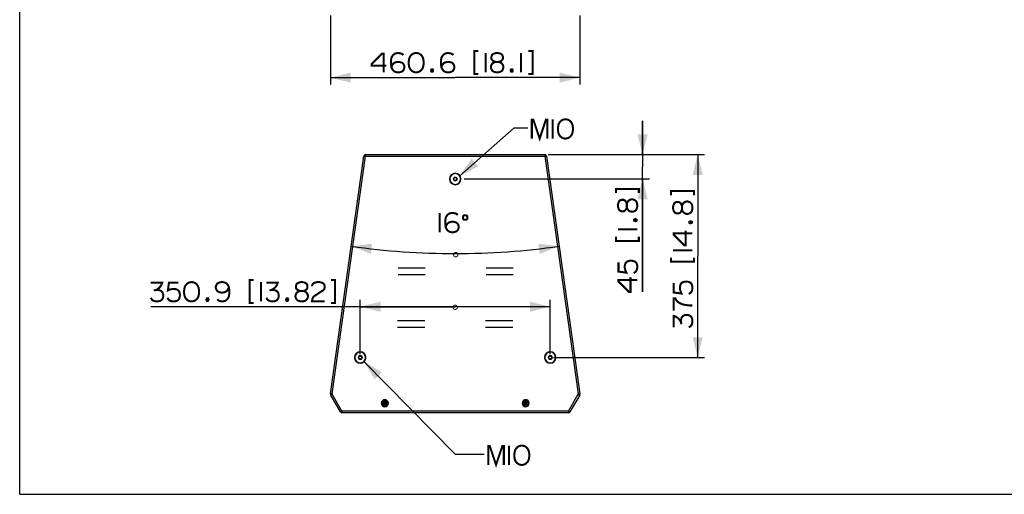
# Paper-space layout '13000743_1' of a CAD drawing. Units: millimetres. Extents: x 0 to 297, y 0 to 210.
# Drawn here: x 0 to 145, y 0 to 70 of the extents above; entities that cross this region are included whole.
import ezdxf

# ---------------------------------------------------------------- set-up
doc = ezdxf.new("R2010")
doc.units = ezdxf.units.MM
doc.header["$LTSCALE"] = 16.335
doc.layers.get('0').update_dxf_attribs({"linetype": 'CONTINUOUS'})
doc.styles.get("Standard").update_dxf_attribs({"font": 'txt', "width": 0.8})
doc.dimstyles.new('DIMSTYLE_1', dxfattribs={"dimtxt": 2, "dimasz": 3, "dimexe": 1, "dimexo": 0.5, "dimgap": 0.5, "dimtad": 1, "dimdec": 1, "dimlfac": 12.5, "dimdsep": 46, "dimtxsty": 'STANDARD', "dimblk": '_FILLED', "dimblk1": '_FILLED', "dimblk2": '_FILLED', "dimcen": 0.09, "dimadec": 3, "dimazin": 2, "dimtp": 0.8, "dimtm": 0.8, "dimtfac": 1, "dimtdec": 1, "dimtofl": 0, "dimtmove": 0, "dimatfit": 3, "dimldrblk": '_FILLED', "dimfxl": 1, "dimtolj": 1, "dimarcsym": 0})
doc.dimstyles.new('DIMSTYLE_2', dxfattribs={"dimtxt": 2, "dimasz": 3, "dimexe": 1, "dimexo": 0.5, "dimgap": 0.5, "dimtad": 1, "dimdec": 1, "dimlfac": 12.5, "dimdsep": 46, "dimtxsty": 'STANDARD', "dimblk": '_FILLED', "dimblk1": '_FILLED', "dimblk2": '_FILLED', "dimcen": 0.09, "dimadec": 3, "dimazin": 2, "dimtp": 0.3, "dimtm": 0.3, "dimtfac": 1, "dimtdec": 1, "dimtofl": 0, "dimtmove": 0, "dimatfit": 3, "dimldrblk": '_FILLED', "dimfxl": 1, "dimtolj": 1, "dimarcsym": 0})
doc.dimstyles.new('DIMSTYLE_3', dxfattribs={"dimtxt": 2, "dimasz": 3, "dimexe": 1, "dimexo": 0.5, "dimgap": 0.5, "dimtad": 1, "dimdec": 1, "dimlfac": 12.5, "dimdsep": 46, "dimtxsty": 'STANDARD', "dimblk": '_FILLED', "dimblk1": '_FILLED', "dimblk2": '_FILLED', "dimcen": 0.09, "dimadec": 3, "dimazin": 2, "dimtp": 0.5, "dimtm": 0.5, "dimtfac": 1, "dimtdec": 1, "dimtofl": 0, "dimtmove": 0, "dimatfit": 3, "dimldrblk": '_FILLED', "dimfxl": 1, "dimtolj": 1, "dimarcsym": 0})
doc.dimstyles.new('DIMSTYLE_4', dxfattribs={"dimtxt": 2, "dimasz": 3, "dimexe": 1, "dimexo": 0.5, "dimgap": 2, "dimtad": 1, "dimdec": 3, "dimlfac": 12.5, "dimdsep": 46, "dimtxsty": 'STANDARD', "dimblk": '_FILLED', "dimblk1": '_FILLED', "dimblk2": '_FILLED', "dimcen": 0.09, "dimadec": 3, "dimazin": 2, "dimtp": 0.5, "dimtm": 0.5, "dimtfac": 1, "dimtdec": 3, "dimtofl": 0, "dimtmove": 0, "dimatfit": 3, "dimldrblk": '_FILLED', "dimfxl": 1, "dimtolj": 1, "dimarcsym": 0})
doc.dimstyles.new('DIMSTYLE_5', dxfattribs={"dimtxt": 2, "dimasz": 3, "dimexe": 1, "dimexo": 0.5, "dimgap": 0.5, "dimtad": 1, "dimdec": 1, "dimlfac": 12.5, "dimdsep": 46, "dimtxsty": 'STANDARD', "dimblk": '_FILLED', "dimblk1": '_FILLED', "dimblk2": '_FILLED', "dimcen": 0.09, "dimadec": 3, "dimazin": 2, "dimtp": 0.5, "dimtm": 0.5, "dimtfac": 1, "dimtdec": 1, "dimtofl": 0, "dimtmove": 0, "dimatfit": 3, "dimldrblk": '_FILLED', "dimfxl": 1, "dimtolj": 1, "dimarcsym": 0})
doc.dimstyles.get("Standard").update_dxf_attribs({"dimtxt": 2, "dimasz": 3, "dimexe": 1, "dimexo": 0.5, "dimtad": 1, "dimdec": 3, "dimdsep": 46, "dimtxsty": 'STANDARD', "dimblk": '_FILLED', "dimblk1": '_FILLED', "dimblk2": '_FILLED', "dimcen": 0.09, "dimadec": 3, "dimazin": 2, "dimtol": 1, "dimtp": 0.001, "dimtm": 0.001, "dimtfac": 1, "dimtdec": 3, "dimtofl": 0, "dimtmove": 0, "dimatfit": 3, "dimldrblk": '_FILLED', "dimfxl": 1, "dimtolj": 1, "dimarcsym": 0})

# ---------------------------------------------------------------- blocks, each defined once
blk = doc.blocks.new('_FILLED')
at = {"color": 0, "linetype": 'BYBLOCK'}
blk.add_solid([(0, 0), (-1, 0.25), (-1, -0.25)], dxfattribs=at)
blk = doc.blocks.new('*D1')
at = {"color": 2, "linetype": 'CONTINUOUS'}
for p, q in [((45.92, 70.82), (45.92, 60.63)), ((82.77, 70.82), (82.77, 60.63)), ((45.92, 61.63), (64.35, 61.63)), ((82.77, 61.63), (64.35, 61.63))]:
    blk.add_line(p, q, dxfattribs=at)
at = {"color": 2, "linetype": 'CONTINUOUS', "xscale": 3, "yscale": 3, "zscale": 3, "rotation": 180}
blk.add_blockref('_FILLED', (45.92, 61.63), dxfattribs=at)
at = {"color": 2, "linetype": 'CONTINUOUS', "xscale": 3, "yscale": 3, "zscale": 3}
blk.add_blockref('_FILLED', (82.77, 61.63), dxfattribs=at)
blk = doc.blocks.new('*D3')
at = {"color": 2, "linetype": 'CONTINUOUS'}
for p, q in [((92.03, 50.24), (92.03, 55.24)), ((92.03, 55.24), (92.03, 48.44)), ((78.09, 50.24), (93.03, 50.24)), ((92.03, 29.94), (92.03, 48.44)), ((65.65, 46.64), (93.03, 46.64)), ((92.03, 46.64), (92.03, 29.94))]:
    blk.add_line(p, q, dxfattribs=at)
at = {"color": 2, "linetype": 'CONTINUOUS', "xscale": 3, "yscale": 3, "zscale": 3}
for p, rotation in [((92.03, 50.24), 270), ((92.03, 46.64), 90)]:
    blk.add_blockref('_FILLED', p, dxfattribs=dict(at, rotation=rotation))
blk = doc.blocks.new('*D4')
at = {"color": 2, "linetype": 'CONTINUOUS'}
for p, q in [((78.09, 50.24), (101.17, 50.24)), ((100.17, 50.24), (100.17, 35.24)), ((100.17, 20.24), (100.17, 35.24)), ((78.88, 20.24), (101.17, 20.24))]:
    blk.add_line(p, q, dxfattribs=at)
at = {"color": 2, "linetype": 'CONTINUOUS', "xscale": 3, "yscale": 3, "zscale": 3}
for p, rotation in [((100.17, 50.24), 90), ((100.17, 20.24), 270)]:
    blk.add_blockref('_FILLED', p, dxfattribs=dict(at, rotation=rotation))
blk = doc.blocks.new('*D5')
at = {"color": 2, "linetype": 'CONTINUOUS'}
for start, end in [(262, 270), (270, 278)]:
    blk.add_arc((64.35, 145.98), 110.37, start, end, dxfattribs=at)
for points in [[(52.06, 37.05), (48.99, 36.69), (51.87, 35.56)], [(76.82, 35.56), (79.71, 36.69), (76.64, 37.05)]]:
    blk.add_solid(points, dxfattribs=at)
blk = doc.blocks.new('*D6')
at = {"color": 2, "linetype": 'CONTINUOUS'}
for p, q in [((64.35, 27.75), (19.36, 27.75)), ((50.31, 20.74), (50.31, 28.75)), ((50.31, 27.75), (64.35, 27.75)), ((78.38, 27.75), (64.35, 27.75)), ((78.38, 20.74), (78.38, 28.75))]:
    blk.add_line(p, q, dxfattribs=at)
at = {"color": 2, "linetype": 'CONTINUOUS', "xscale": 3, "yscale": 3, "zscale": 3, "rotation": 180}
blk.add_blockref('_FILLED', (50.31, 27.75), dxfattribs=at)
at = {"color": 2, "linetype": 'CONTINUOUS', "xscale": 3, "yscale": 3, "zscale": 3}
blk.add_blockref('_FILLED', (78.38, 27.75), dxfattribs=at)
blk = doc.blocks.new('UGUALIANZA_BL1', base_point=(64.43, 34.15))
at = {"color": 2, "linetype": 'CONTINUOUS'}
for p, q in [((55.93, 33.52), (59.93, 33.52)), ((68.93, 33.52), (72.93, 33.52)), ((55.93, 32.52), (59.93, 32.52)), ((68.93, 32.52), (72.93, 32.52))]:
    blk.add_line(p, q, dxfattribs=at)
at = {"color": 2, "linetype": 'CONTINUOUS', "const_width": 0.137}
for points in [[(64.75, 35.45, 1), (64.1, 35.45)], [(64.1, 35.45, 1), (64.75, 35.45)]]:
    blk.add_lwpolyline(points, format="xyb", dxfattribs=at)
blk = doc.blocks.new('UGUALIANZA_BL2', base_point=(64.33, 26.36))
at = {"color": 2, "linetype": 'CONTINUOUS'}
for p, q in [((55.83, 25.73), (59.83, 25.73)), ((55.83, 24.73), (59.83, 24.73)), ((68.83, 25.73), (72.83, 25.73)), ((68.83, 24.73), (72.83, 24.73))]:
    blk.add_line(p, q, dxfattribs=at)
at = {"color": 2, "linetype": 'CONTINUOUS', "const_width": 0.137}
for points in [[(64.66, 27.66, 1), (64.01, 27.66)], [(64.01, 27.66, 1), (64.66, 27.66)]]:
    blk.add_lwpolyline(points, format="xyb", dxfattribs=at)

psp = doc.layouts.new('13000743_1')

# ---------------------------------------------------------------- linework, layer by layer
at = {"color": 7, "linetype": 'CONTINUOUS'}
for p, q in [((0, 0), (0, 210)), ((45.921029, 14.879587), (50.860927, 50.02879)), ((51.098591, 50.235388), (77.592694, 50.235388)), ((77.830358, 50.02879), (82.770256, 14.879587)), ((64.202477, 46.867418), (64.073116, 46.643358)), ((64.073116, 46.627418), (64.202477, 46.403358)), ((64.475004, 46.875388), (64.216281, 46.875388)), ((64.618169, 46.643358), (64.488808, 46.867418)), ((64.488808, 46.403358), (64.618169, 46.627418)), ((64.216281, 46.395388), (64.475004, 46.395388)), ((50.165951, 20.467418), (50.03659, 20.243358)), ((50.438478, 20.475388), (50.179755, 20.475388)), ((50.581644, 20.243358), (50.452282, 20.467418)), ((78.239003, 20.467418), (78.109641, 20.243358)), ((78.51153, 20.475388), (78.252807, 20.475388)), ((78.654695, 20.243358), (78.525334, 20.467418)), ((50.03659, 20.227418), (50.165951, 20.003358)), ((50.179755, 19.995388), (50.438478, 19.995388)), ((50.452282, 20.003358), (50.581644, 20.227418)), ((78.109641, 20.227418), (78.239003, 20.003358)), ((78.252807, 19.995388), (78.51153, 19.995388)), ((78.525334, 20.003358), (78.654695, 20.227418)), ((47.392421, 12.195388), (45.960786, 14.675051)), ((82.730499, 14.675051), (81.298864, 12.195388)), ((53.745972, 13.475388), (53.756503, 13.475388)), ((53.851073, 13.639188), (53.756503, 13.475388)), ((53.756503, 13.475388), (53.851073, 13.311588)), ((53.756503, 13.475388), (53.943333, 13.475388)), ((53.845807, 13.648308), (53.851073, 13.639188)), ((53.845807, 13.302468), (53.851073, 13.311588)), ((54.040212, 13.639188), (53.851073, 13.639188)), ((53.851073, 13.639188), (53.944488, 13.477388)), ((53.851073, 13.311588), (53.944488, 13.473388)), ((53.851073, 13.311588), (54.040212, 13.311588)), ((53.944488, 13.477388), (53.943333, 13.475388)), ((53.943333, 13.475388), (53.944488, 13.473388)), ((53.946797, 13.477388), (53.944488, 13.477388)), ((53.944488, 13.473388), (53.946797, 13.473388)), ((54.040212, 13.639188), (53.946797, 13.477388)), ((53.947952, 13.475388), (53.946797, 13.477388)), ((53.946797, 13.473388), (53.947952, 13.475388)), ((54.040212, 13.311588), (53.946797, 13.473388)), ((54.134782, 13.475388), (53.947952, 13.475388)), ((54.045478, 13.648308), (54.040212, 13.639188)), ((54.134782, 13.475388), (54.040212, 13.639188)), ((54.040212, 13.311588), (54.134782, 13.475388)), ((54.045478, 13.302468), (54.040212, 13.311588)), ((54.145313, 13.475388), (54.134782, 13.475388)), ((74.545972, 13.475388), (74.556503, 13.475388)), ((74.651073, 13.639188), (74.556503, 13.475388)), ((74.556503, 13.475388), (74.651073, 13.311588)), ((74.556503, 13.475388), (74.743333, 13.475388)), ((74.645807, 13.648308), (74.651073, 13.639188)), ((74.645807, 13.302468), (74.651073, 13.311588)), ((74.840212, 13.639188), (74.651073, 13.639188)), ((74.651073, 13.639188), (74.744488, 13.477388)), ((74.651073, 13.311588), (74.744488, 13.473388)), ((74.651073, 13.311588), (74.840212, 13.311588)), ((74.744488, 13.477388), (74.743333, 13.475388)), ((74.743333, 13.475388), (74.744488, 13.473388)), ((74.746797, 13.477388), (74.744488, 13.477388)), ((74.744488, 13.473388), (74.746797, 13.473388)), ((74.840212, 13.639188), (74.746797, 13.477388)), ((74.747952, 13.475388), (74.746797, 13.477388)), ((74.746797, 13.473388), (74.747952, 13.475388)), ((74.840212, 13.311588), (74.746797, 13.473388)), ((74.934782, 13.475388), (74.747952, 13.475388)), ((74.845478, 13.648308), (74.840212, 13.639188)), ((74.934782, 13.475388), (74.840212, 13.639188)), ((74.840212, 13.311588), (74.934782, 13.475388)), ((74.845478, 13.302468), (74.840212, 13.311588)), ((74.945313, 13.475388), (74.934782, 13.475388)), ((81.091018, 12.075388), (47.600267, 12.075388)), ((0, 0), (297, 0))]:
    psp.add_line(p, q, dxfattribs=at)
at = {"color": 9, "linetype": 'CONTINUOUS'}
for p, q in [((46.158693, 14.846185), (51.098591, 49.995388)), ((51.098591, 49.995388), (50.860927, 50.02879)), ((51.098591, 49.995388), (51.098591, 50.235388)), ((51.098591, 49.995388), (77.592694, 49.995388)), ((77.592694, 49.995388), (77.592694, 50.235388)), ((77.592694, 49.995388), (77.830358, 50.02879)), ((77.592694, 49.995388), (82.532592, 14.846185)), ((64.073116, 46.643358), (64.079722, 46.643358)), ((64.073116, 46.627418), (64.079722, 46.627418)), ((64.079722, 46.643358), (64.20578, 46.861697)), ((64.093526, 46.635388), (64.079722, 46.643358)), ((64.093526, 46.635388), (64.079722, 46.627418)), ((64.20578, 46.409079), (64.079722, 46.627418)), ((64.093526, 46.635388), (64.219584, 46.853728)), ((64.219584, 46.417048), (64.093526, 46.635388)), ((64.202477, 46.867418), (64.20578, 46.861697)), ((64.219584, 46.853728), (64.20578, 46.861697)), ((64.216281, 46.875388), (64.219584, 46.869667)), ((64.219584, 46.869667), (64.471701, 46.869667)), ((64.219584, 46.853728), (64.219584, 46.869667)), ((64.219584, 46.853728), (64.471701, 46.853728)), ((64.475004, 46.875388), (64.471701, 46.869667)), ((64.471701, 46.853728), (64.471701, 46.869667)), ((64.471701, 46.853728), (64.485505, 46.861697)), ((64.471701, 46.853728), (64.597759, 46.635388)), ((64.597759, 46.635388), (64.471701, 46.417048)), ((64.488808, 46.867418), (64.485505, 46.861697)), ((64.485505, 46.861697), (64.611563, 46.643358)), ((64.611563, 46.627418), (64.485505, 46.409079)), ((64.597759, 46.635388), (64.611563, 46.643358)), ((64.597759, 46.635388), (64.611563, 46.627418)), ((64.618169, 46.643358), (64.611563, 46.643358)), ((64.618169, 46.627418), (64.611563, 46.627418)), ((64.202477, 46.403358), (64.20578, 46.409079)), ((64.219584, 46.417048), (64.20578, 46.409079)), ((64.216281, 46.395388), (64.219584, 46.401109)), ((64.471701, 46.417048), (64.219584, 46.417048)), ((64.219584, 46.417048), (64.219584, 46.401109)), ((64.471701, 46.401109), (64.219584, 46.401109)), ((64.471701, 46.417048), (64.485505, 46.409079)), ((64.471701, 46.417048), (64.471701, 46.401109)), ((64.475004, 46.395388), (64.471701, 46.401109)), ((64.488808, 46.403358), (64.485505, 46.409079)), ((50.043196, 20.243358), (50.169255, 20.461697)), ((50.057, 20.235388), (50.183058, 20.453728)), ((50.165951, 20.467418), (50.169255, 20.461697)), ((50.183058, 20.453728), (50.169255, 20.461697)), ((50.179755, 20.475388), (50.183058, 20.469667)), ((50.183058, 20.469667), (50.435175, 20.469667)), ((50.183058, 20.453728), (50.183058, 20.469667)), ((50.183058, 20.453728), (50.435175, 20.453728)), ((50.438478, 20.475388), (50.435175, 20.469667)), ((50.435175, 20.453728), (50.435175, 20.469667)), ((50.435175, 20.453728), (50.448979, 20.461697)), ((50.435175, 20.453728), (50.561234, 20.235388)), ((50.452282, 20.467418), (50.448979, 20.461697)), ((50.448979, 20.461697), (50.575037, 20.243358)), ((78.116248, 20.243358), (78.242306, 20.461697)), ((78.130051, 20.235388), (78.25611, 20.453728)), ((78.239003, 20.467418), (78.242306, 20.461697)), ((78.25611, 20.453728), (78.242306, 20.461697)), ((78.252807, 20.475388), (78.25611, 20.469667)), ((78.25611, 20.469667), (78.508227, 20.469667)), ((78.25611, 20.453728), (78.25611, 20.469667)), ((78.25611, 20.453728), (78.508227, 20.453728)), ((78.51153, 20.475388), (78.508227, 20.469667)), ((78.508227, 20.453728), (78.508227, 20.469667)), ((78.508227, 20.453728), (78.52203, 20.461697)), ((78.508227, 20.453728), (78.634285, 20.235388)), ((78.525334, 20.467418), (78.52203, 20.461697)), ((78.52203, 20.461697), (78.648089, 20.243358)), ((50.03659, 20.243358), (50.043196, 20.243358)), ((50.03659, 20.227418), (50.043196, 20.227418)), ((50.057, 20.235388), (50.043196, 20.243358)), ((50.057, 20.235388), (50.043196, 20.227418)), ((50.169255, 20.009079), (50.043196, 20.227418)), ((50.183058, 20.017048), (50.057, 20.235388)), ((50.165951, 20.003358), (50.169255, 20.009079)), ((50.183058, 20.017048), (50.169255, 20.009079)), ((50.179755, 19.995388), (50.183058, 20.001109)), ((50.435175, 20.017048), (50.183058, 20.017048)), ((50.183058, 20.017048), (50.183058, 20.001109)), ((50.435175, 20.001109), (50.183058, 20.001109)), ((50.561234, 20.235388), (50.435175, 20.017048)), ((50.435175, 20.017048), (50.448979, 20.009079)), ((50.435175, 20.017048), (50.435175, 20.001109)), ((50.438478, 19.995388), (50.435175, 20.001109)), ((50.575037, 20.227418), (50.448979, 20.009079)), ((50.452282, 20.003358), (50.448979, 20.009079)), ((50.561234, 20.235388), (50.575037, 20.243358)), ((50.561234, 20.235388), (50.575037, 20.227418)), ((50.581644, 20.243358), (50.575037, 20.243358)), ((50.581644, 20.227418), (50.575037, 20.227418)), ((78.109641, 20.243358), (78.116248, 20.243358)), ((78.109641, 20.227418), (78.116248, 20.227418)), ((78.130051, 20.235388), (78.116248, 20.243358)), ((78.130051, 20.235388), (78.116248, 20.227418)), ((78.242306, 20.009079), (78.116248, 20.227418)), ((78.25611, 20.017048), (78.130051, 20.235388)), ((78.239003, 20.003358), (78.242306, 20.009079)), ((78.25611, 20.017048), (78.242306, 20.009079)), ((78.252807, 19.995388), (78.25611, 20.001109)), ((78.508227, 20.017048), (78.25611, 20.017048)), ((78.25611, 20.017048), (78.25611, 20.001109)), ((78.508227, 20.001109), (78.25611, 20.001109)), ((78.634285, 20.235388), (78.508227, 20.017048)), ((78.508227, 20.017048), (78.52203, 20.009079)), ((78.508227, 20.017048), (78.508227, 20.001109)), ((78.51153, 19.995388), (78.508227, 20.001109)), ((78.648089, 20.227418), (78.52203, 20.009079)), ((78.525334, 20.003358), (78.52203, 20.009079)), ((78.634285, 20.235388), (78.648089, 20.243358)), ((78.634285, 20.235388), (78.648089, 20.227418)), ((78.654695, 20.243358), (78.648089, 20.243358)), ((78.654695, 20.227418), (78.648089, 20.227418)), ((46.158693, 14.846185), (45.921029, 14.879587)), ((46.168632, 14.795051), (45.960786, 14.675051)), ((47.600267, 12.315388), (46.168632, 14.795051)), ((81.091018, 12.315388), (82.522653, 14.795051)), ((82.522653, 14.795051), (82.730499, 14.675051)), ((82.532592, 14.846185), (82.770256, 14.879587)), ((53.845807, 13.648308), (53.745972, 13.475388)), ((53.745972, 13.475388), (53.845807, 13.302468)), ((54.045478, 13.648308), (53.845807, 13.648308)), ((53.845807, 13.302468), (54.045478, 13.302468)), ((54.145313, 13.475388), (54.045478, 13.648308)), ((54.045478, 13.302468), (54.145313, 13.475388)), ((74.645807, 13.648308), (74.545972, 13.475388)), ((74.545972, 13.475388), (74.645807, 13.302468)), ((74.845478, 13.648308), (74.645807, 13.648308)), ((74.645807, 13.302468), (74.845478, 13.302468)), ((74.945313, 13.475388), (74.845478, 13.648308)), ((74.845478, 13.302468), (74.945313, 13.475388)), ((47.600267, 12.315388), (47.392421, 12.195388)), ((47.600267, 12.315388), (47.600267, 12.075388)), ((81.091018, 12.315388), (47.600267, 12.315388)), ((81.298864, 12.195388), (81.091018, 12.315388)), ((81.091018, 12.315388), (81.091018, 12.075388))]:
    psp.add_line(p, q, dxfattribs=at)
at = {"color": 2, "linetype": 'CONTINUOUS', "const_width": 0.3}
for points in [[(67.768719, 65.568582), (67.153333, 65.568582), (67.153333, 62.183962), (67.768719, 62.183962)], [(75.153336, 65.568582), (75.768722, 65.568582), (75.768722, 62.183962), (75.153336, 62.183962)], [(53.768719, 62.414734), (53.768719, 65.183963), (53.537948, 65.183963), (51.99949, 63.645505), (51.99949, 63.414734), (54.153334, 63.414734)], [(56.691797, 64.953192), (56.537949, 65.107039), (56.384106, 65.183963), (55.999487, 65.260887), (55.76872, 65.260887), (55.461029, 65.183963), (55.230258, 65.030116), (55.153334, 64.953192), (54.999487, 64.722429), (54.922567, 64.568582), (54.845643, 64.107039), (54.845643, 63.645505), (54.922567, 63.107039), (54.999487, 62.953191), (55.153334, 62.722429), (55.230258, 62.645505), (55.461029, 62.491657), (55.76872, 62.414734), (56.076411, 62.414734), (56.384106, 62.491657), (56.537949, 62.568581), (56.691797, 62.722429), (56.76872, 62.876267), (56.845644, 63.107039), (56.845644, 63.260886), (56.76872, 63.491658), (56.691797, 63.645505), (56.537949, 63.799353), (56.384106, 63.876268), (56.076411, 63.953191), (55.76872, 63.953191), (55.461029, 63.876268), (55.307182, 63.799353), (55.153334, 63.645505), (54.999487, 63.414734), (54.922567, 63.107039)], [(59.691797, 63.953191), (59.614874, 64.414734), (59.53795, 64.645506), (59.384102, 64.876268), (59.230259, 65.030116), (58.999488, 65.183963), (58.691797, 65.260887), (58.461026, 65.260887), (58.153335, 65.183963), (57.922564, 65.030116), (57.768721, 64.876268), (57.614873, 64.645506), (57.537949, 64.414734), (57.461025, 63.953191), (57.461025, 63.722429), (57.537949, 63.260886), (57.614873, 63.030115), (57.768721, 62.799353), (57.922564, 62.645505), (58.153335, 62.491657), (58.461026, 62.414734), (58.691797, 62.414734), (58.999488, 62.491657), (59.230259, 62.645505), (59.384102, 62.799353), (59.53795, 63.030115), (59.614874, 63.260886), (59.691797, 63.722429), (59.691797, 63.953191)], [(64.076413, 64.953192), (63.922566, 65.107039), (63.768718, 65.183963), (63.384103, 65.260887), (63.153337, 65.260887), (62.845641, 65.183963), (62.614875, 65.030116), (62.537951, 64.953192), (62.384103, 64.722429), (62.307179, 64.568582), (62.23026, 64.107039), (62.23026, 63.645505), (62.307179, 63.107039), (62.384103, 62.953191), (62.537951, 62.722429), (62.614875, 62.645505), (62.845641, 62.491657), (63.153337, 62.414734), (63.461027, 62.414734), (63.768718, 62.491657), (63.922566, 62.568581), (64.076413, 62.722429), (64.153337, 62.876267), (64.230256, 63.107039), (64.230256, 63.260886), (64.153337, 63.491658), (64.076413, 63.645505), (63.922566, 63.799353), (63.768718, 63.876268), (63.461027, 63.953191), (63.153337, 63.953191), (62.845641, 63.876268), (62.691798, 63.799353), (62.537951, 63.645505), (62.384103, 63.414734), (62.307179, 63.107039)], [(68.845643, 65.260887), (68.845643, 62.414734)], [(70.307182, 63.953191), (70.07641, 63.876268), (69.922567, 63.799353), (69.76872, 63.645505), (69.691796, 63.491658), (69.614872, 63.260886), (69.614872, 63.107039), (69.691796, 62.876267), (69.76872, 62.722429), (69.922567, 62.568581), (70.07641, 62.491657), (70.384106, 62.414734), (70.691796, 62.414734), (70.999487, 62.491657), (71.153335, 62.568581), (71.307182, 62.722429), (71.384106, 62.876267), (71.461025, 63.107039), (71.461025, 63.260886), (71.384106, 63.491658), (71.307182, 63.645505), (71.153335, 63.799353), (70.999487, 63.876268), (70.76872, 63.953191)], [(70.76872, 63.953191), (70.999487, 64.030115), (71.153335, 64.107039), (71.307182, 64.260887), (71.384106, 64.414734), (71.384106, 64.722429), (71.307182, 64.953192), (71.153335, 65.107039), (70.999487, 65.183963), (70.691796, 65.260887), (70.384106, 65.260887), (70.07641, 65.183963), (69.922567, 65.107039), (69.76872, 64.953192), (69.691796, 64.722429), (69.691796, 64.414734), (69.76872, 64.260887), (69.922567, 64.107039), (70.07641, 64.030115), (70.307182, 63.953191), (70.76872, 63.953191)], [(74.076412, 65.260887), (74.076412, 62.414734)], [(60.999488, 62.876267), (61.076412, 62.722429), (61.076412, 62.645505), (60.999488, 62.491657), (60.845641, 62.491657), (60.768722, 62.645505), (60.768722, 62.722429), (60.845641, 62.876267), (60.999488, 62.876267)], [(72.768721, 62.876267), (72.845644, 62.722429), (72.845644, 62.645505), (72.768721, 62.491657), (72.614873, 62.491657), (72.537949, 62.645505), (72.537949, 62.722429), (72.614873, 62.876267), (72.768721, 62.876267)], [(75.664126, 52.621012), (75.664126, 55.390241), (75.894893, 55.390241), (76.81797, 52.621012), (77.741046, 55.390241), (77.971818, 55.390241), (77.971818, 52.621012)], [(78.741046, 55.467165), (78.741046, 52.621012)], [(81.741047, 54.159474), (81.664124, 54.621012), (81.5872, 54.851784), (81.433352, 55.082551), (81.279514, 55.236398), (81.048742, 55.390241), (80.741047, 55.467165), (80.510276, 55.467165), (80.20259, 55.390241), (79.971818, 55.236398), (79.817971, 55.082551), (79.664123, 54.851784), (79.587199, 54.621012), (79.510275, 54.159474), (79.510275, 53.928703), (79.587199, 53.467165), (79.664123, 53.236398), (79.817971, 53.005626), (79.971818, 52.851783), (80.20259, 52.697936), (80.510276, 52.621012), (80.741047, 52.621012), (81.048742, 52.697936), (81.279514, 52.851783), (81.433352, 53.005626), (81.5872, 53.236398), (81.664124, 53.467165), (81.741047, 53.928703), (81.741047, 54.159474)], [(88.08441, 44.554654), (88.08441, 45.17004), (91.46903, 45.17004), (91.46903, 44.554654)], [(89.699801, 42.939272), (89.622877, 43.170039), (89.545953, 43.323887), (89.392106, 43.477734), (89.238258, 43.554654), (88.930563, 43.554654), (88.6998, 43.477734), (88.545953, 43.323887), (88.469029, 43.170039), (88.392105, 42.862348), (88.392105, 42.554658), (88.469029, 42.246963), (88.545953, 42.09312), (88.6998, 41.939272), (88.930563, 41.862348), (89.238258, 41.862348), (89.392106, 41.939272), (89.545953, 42.09312), (89.622877, 42.246963), (89.699801, 42.477734), (89.699801, 42.939272)], [(89.699801, 42.477734), (89.776716, 42.246963), (89.853639, 42.09312), (90.007487, 41.939272), (90.161335, 41.862348), (90.392106, 41.785424), (90.545953, 41.785424), (90.776716, 41.862348), (90.930563, 41.939272), (91.084411, 42.09312), (91.161335, 42.246963), (91.238259, 42.554658), (91.238259, 42.862348), (91.161335, 43.170039), (91.084411, 43.323887), (90.930563, 43.477734), (90.776716, 43.554654), (90.545953, 43.631577), (90.392106, 43.631577), (90.161335, 43.554654), (90.007487, 43.477734), (89.853639, 43.323887), (89.776716, 43.170039), (89.699801, 42.939272)], [(96.231635, 44.235389), (96.231635, 44.850775), (99.616254, 44.850775), (99.616254, 44.235389)], [(97.847025, 42.620003), (97.770101, 42.850774), (97.693178, 43.004617), (97.53933, 43.158465), (97.385482, 43.235389), (97.077796, 43.235389), (96.847025, 43.158465), (96.693177, 43.004617), (96.616254, 42.850774), (96.53933, 42.543079), (96.53933, 42.235388), (96.616254, 41.927698), (96.693177, 41.77385), (96.847025, 41.620002), (97.077796, 41.543079), (97.385482, 41.543079), (97.53933, 41.620002), (97.693178, 41.77385), (97.770101, 41.927698), (97.847025, 42.158464), (97.847025, 42.620003)], [(97.847025, 42.158464), (97.923949, 41.927698), (98.000873, 41.77385), (98.154711, 41.620002), (98.308559, 41.543079), (98.53933, 41.466159), (98.693178, 41.466159), (98.923949, 41.543079), (99.077797, 41.620002), (99.231635, 41.77385), (99.308559, 41.927698), (99.385483, 42.235388), (99.385483, 42.543079), (99.308559, 42.850774), (99.231635, 43.004617), (99.077797, 43.158465), (98.923949, 43.235389), (98.693178, 43.312312), (98.53933, 43.312312), (98.308559, 43.235389), (98.154711, 43.158465), (98.000873, 43.004617), (97.923949, 42.850774), (97.847025, 42.620003)], [(62.02513, 41.612031), (62.02513, 38.765878)], [(64.717436, 41.30434), (64.563593, 41.458183), (64.409745, 41.535107), (64.025131, 41.612031), (63.794359, 41.612031), (63.486669, 41.535107), (63.255897, 41.381264), (63.178978, 41.30434), (63.02513, 41.073569), (62.948206, 40.919721), (62.871283, 40.458183), (62.871283, 39.996645), (62.948206, 39.458183), (63.02513, 39.30434), (63.178978, 39.073568), (63.255897, 38.996644), (63.486669, 38.842801), (63.794359, 38.765878), (64.102054, 38.765878), (64.409745, 38.842801), (64.563593, 38.919725), (64.717436, 39.073568), (64.794359, 39.227416), (64.871283, 39.458183), (64.871283, 39.61203), (64.794359, 39.842802), (64.717436, 39.996645), (64.563593, 40.150492), (64.409745, 40.227416), (64.102054, 40.30434), (63.794359, 40.30434), (63.486669, 40.227416), (63.332821, 40.150492), (63.178978, 39.996645), (63.02513, 39.765878), (62.948206, 39.458183)], [(65.486669, 41.09921), (65.486669, 40.765878), (65.653333, 40.59921), (65.986669, 40.59921), (66.153333, 40.765878), (66.153333, 41.09921), (65.986669, 41.265878), (65.653333, 41.265878), (65.486669, 41.09921)], [(90.776716, 40.631581), (90.930563, 40.7085), (91.007487, 40.7085), (91.161335, 40.631581), (91.161335, 40.477733), (91.007487, 40.40081), (90.930563, 40.40081), (90.776716, 40.477733), (90.776716, 40.631581)], [(88.392105, 39.170042), (91.238259, 39.170042)], [(98.923949, 40.312311), (99.077797, 40.389235), (99.154712, 40.389235), (99.308559, 40.312311), (99.308559, 40.158464), (99.154712, 40.08154), (99.077797, 40.08154), (98.923949, 40.158464), (98.923949, 40.312311)], [(88.08441, 38.093118), (88.08441, 37.477732), (91.46903, 37.477732), (91.46903, 38.093118)], [(99.385483, 38.620001), (96.616254, 38.620001), (96.616254, 38.389235), (98.154711, 36.850772), (98.385483, 36.850772), (98.385483, 39.00462)], [(96.231635, 35.004619), (96.231635, 34.389233), (99.616254, 34.389233), (99.616254, 35.004619)], [(96.53933, 36.081543), (99.385483, 36.081543)], [(88.469029, 34.323889), (88.469029, 32.939269), (89.622877, 32.785426), (89.545953, 32.939269), (89.469029, 33.170041), (89.392106, 33.477731), (89.392106, 33.785426), (89.469029, 34.093117), (89.545953, 34.246965), (89.699801, 34.400808), (89.853639, 34.477732), (90.161335, 34.554655), (90.46903, 34.554655), (90.776716, 34.477732), (90.930563, 34.400808), (91.084411, 34.246965), (91.161335, 34.093117), (91.238259, 33.785426), (91.238259, 33.477731), (91.161335, 33.170041), (91.084411, 33.016193), (90.930563, 32.86235), (90.699792, 32.708502)], [(91.238259, 31.708502), (88.469029, 31.708502), (88.469029, 31.477731), (90.007487, 29.939273), (90.238258, 29.939273), (90.238258, 32.093117)], [(19.35524, 31.30276), (21.047548, 31.30276), (20.970626, 31.071989), (20.893703, 30.918146), (20.739857, 30.687374), (20.509088, 30.456607), (20.278317, 30.30276), (20.124471, 30.225836), (19.816778, 30.148912)], [(23.432163, 31.30276), (22.047548, 31.30276), (21.893703, 30.148912), (22.047548, 30.225836), (22.278317, 30.30276), (22.58601, 30.379684), (22.893703, 30.379684), (23.201394, 30.30276), (23.355241, 30.225836), (23.509087, 30.071988), (23.586011, 29.918145), (23.662932, 29.61045), (23.662932, 29.302759), (23.586011, 28.995069), (23.509087, 28.841221), (23.355241, 28.687374), (23.201394, 28.61045), (22.893703, 28.533531), (22.58601, 28.533531), (22.278317, 28.61045), (22.124472, 28.687374), (21.970624, 28.841221), (21.816779, 29.071988)], [(26.509088, 30.071988), (26.432164, 30.533527), (26.35524, 30.764298), (26.201395, 30.995065), (26.047549, 31.148912), (25.81678, 31.30276), (25.509087, 31.379684), (25.278318, 31.379684), (24.970625, 31.30276), (24.739856, 31.148912), (24.586011, 30.995065), (24.432163, 30.764298), (24.355242, 30.533527), (24.278318, 30.071988), (24.278318, 29.841222), (24.355242, 29.379683), (24.432163, 29.148912), (24.586011, 28.918145), (24.739856, 28.764297), (24.970625, 28.61045), (25.278318, 28.533531), (25.509087, 28.533531), (25.81678, 28.61045), (26.047549, 28.764297), (26.201395, 28.918145), (26.35524, 29.148912), (26.432164, 29.379683), (26.509088, 29.841222), (26.509088, 30.071988)], [(29.201396, 28.841221), (29.355241, 28.687374), (29.509086, 28.61045), (29.739855, 28.533531), (30.047548, 28.533531), (30.355241, 28.61045), (30.58601, 28.764297), (30.662934, 28.841221), (30.81678, 29.071988), (30.893703, 29.225836), (30.970625, 29.687374), (30.970625, 30.148912), (30.893703, 30.687374), (30.81678, 30.841222), (30.662934, 31.071989), (30.58601, 31.148912), (30.355241, 31.30276), (30.047548, 31.379684), (29.739855, 31.379684), (29.432165, 31.30276), (29.278317, 31.225836), (29.124472, 31.071989), (29.047548, 30.918146), (28.970627, 30.687374), (28.970627, 30.533527), (29.047548, 30.30276), (29.124472, 30.148912), (29.278317, 29.995065), (29.432165, 29.918145), (29.739855, 29.841222), (30.047548, 29.841222), (30.355241, 29.918145), (30.509087, 29.995065), (30.662934, 30.148912), (30.81678, 30.379684), (30.893703, 30.687374)], [(34.586009, 31.687375), (33.970626, 31.687375), (33.970626, 28.302759), (34.586009, 28.302759)], [(35.662933, 31.379684), (35.662933, 28.533531)], [(36.432165, 31.30276), (38.12447, 31.30276), (38.047551, 31.071989), (37.970625, 30.918146), (37.816779, 30.687374), (37.58601, 30.456607), (37.355241, 30.30276), (37.201396, 30.225836), (36.893703, 30.148912)], [(41.893704, 30.071988), (42.124471, 30.148912), (42.278319, 30.225836), (42.432162, 30.379684), (42.509086, 30.533527), (42.509086, 30.841222), (42.432162, 31.071989), (42.278319, 31.225836), (42.124471, 31.30276), (41.816781, 31.379684), (41.509085, 31.379684), (41.201395, 31.30276), (41.047547, 31.225836), (40.893704, 31.071989), (40.81678, 30.841222), (40.81678, 30.533527), (40.893704, 30.379684), (41.047547, 30.225836), (41.201395, 30.148912), (41.432166, 30.071988), (41.893704, 30.071988)], [(43.201395, 30.764298), (43.201395, 30.841222), (43.278319, 31.071989), (43.432162, 31.225836), (43.58601, 31.30276), (43.893701, 31.379684), (44.355239, 31.379684), (44.662934, 31.30276), (44.816782, 31.225836), (44.970625, 31.071989), (45.047548, 30.841222), (45.047548, 30.533527), (44.970625, 30.30276), (44.816782, 30.148912), (44.662934, 30.071988), (43.509086, 29.302759), (43.355243, 29.148912), (43.278319, 28.995069), (43.201395, 28.687374), (43.201395, 28.533531), (45.047548, 28.533531)], [(45.970625, 31.687375), (46.586011, 31.687375), (46.586011, 28.302759), (45.970625, 28.302759)], [(96.616254, 31.235389), (96.616254, 29.850775), (97.770101, 29.696927), (97.693178, 29.850775), (97.616254, 30.081542), (97.53933, 30.389232), (97.53933, 30.696927), (97.616254, 31.004618), (97.693178, 31.158466), (97.847025, 31.312313), (98.000873, 31.389232), (98.308559, 31.466156), (98.616254, 31.466156), (98.923949, 31.389232), (99.077797, 31.312313), (99.231635, 31.158466), (99.308559, 31.004618), (99.385483, 30.696927), (99.385483, 30.389232), (99.308559, 30.081542), (99.231635, 29.927694), (99.077797, 29.773851), (98.847026, 29.620003)], [(20.124471, 30.225836), (20.432164, 30.225836), (20.739857, 30.148912), (20.893703, 30.071988), (21.047548, 29.918145), (21.124472, 29.764298), (21.201395, 29.533526), (21.201395, 29.225836), (21.124472, 28.995069), (21.047548, 28.841221), (20.893703, 28.687374), (20.739857, 28.61045), (20.432164, 28.533531), (20.124471, 28.533531), (19.816778, 28.61045), (19.662933, 28.687374), (19.509088, 28.841221), (19.35524, 29.071988)], [(27.816779, 28.995069), (27.893702, 28.841221), (27.893702, 28.764297), (27.816779, 28.61045), (27.662933, 28.61045), (27.58601, 28.764297), (27.58601, 28.841221), (27.662933, 28.995069), (27.816779, 28.995069)], [(37.201396, 30.225836), (37.509086, 30.225836), (37.816779, 30.148912), (37.970625, 30.071988), (38.12447, 29.918145), (38.201394, 29.764298), (38.278318, 29.533526), (38.278318, 29.225836), (38.201394, 28.995069), (38.12447, 28.841221), (37.970625, 28.687374), (37.816779, 28.61045), (37.509086, 28.533531), (37.201396, 28.533531), (36.893703, 28.61045), (36.739855, 28.687374), (36.58601, 28.841221), (36.432165, 29.071988)], [(39.586009, 28.995069), (39.662932, 28.841221), (39.662932, 28.764297), (39.586009, 28.61045), (39.432166, 28.61045), (39.355242, 28.764297), (39.355242, 28.841221), (39.432166, 28.995069), (39.586009, 28.995069)], [(41.432166, 30.071988), (41.201395, 29.995065), (41.047547, 29.918145), (40.893704, 29.764298), (40.81678, 29.61045), (40.739857, 29.379683), (40.739857, 29.225836), (40.81678, 28.995069), (40.893704, 28.841221), (41.047547, 28.687374), (41.201395, 28.61045), (41.509085, 28.533531), (41.816781, 28.533531), (42.124471, 28.61045), (42.278319, 28.687374), (42.432162, 28.841221), (42.509086, 28.995069), (42.58601, 29.225836), (42.58601, 29.379683), (42.509086, 29.61045), (42.432162, 29.764298), (42.278319, 29.918145), (42.124471, 29.995065), (41.893704, 30.071988)], [(96.616254, 27.158464), (96.616254, 29.004617), (96.847025, 29.004617), (96.923949, 28.850774), (97.077796, 28.620003), (97.231635, 28.466155), (97.462406, 28.312312), (97.770101, 28.158465), (98.000873, 28.081541), (98.385483, 28.004617), (99.000873, 27.927698), (99.385483, 27.927698)], [(96.616254, 24.696926), (96.616254, 26.389236), (96.847025, 26.312312), (97.000873, 26.235388), (97.231635, 26.08154), (97.462406, 25.850773), (97.616254, 25.620002), (97.693178, 25.466159), (97.770101, 25.158464)], [(97.693178, 25.466159), (97.693178, 25.77385), (97.770101, 26.08154), (97.847025, 26.235388), (98.000873, 26.389236), (98.154711, 26.466159), (98.385483, 26.543079), (98.693178, 26.543079), (98.923949, 26.466159), (99.077797, 26.389236), (99.231635, 26.235388), (99.308559, 26.08154), (99.385483, 25.77385), (99.385483, 25.466159), (99.308559, 25.158464), (99.231635, 25.004621), (99.077797, 24.850773), (98.847026, 24.696926)], [(69.220718, 4.355981), (69.220718, 7.12521), (69.451485, 7.12521), (70.374561, 4.355981), (71.297638, 7.12521), (71.528409, 7.12521), (71.528409, 4.355981)], [(72.297638, 7.202134), (72.297638, 4.355981)], [(75.297639, 5.894441), (75.220715, 6.355979), (75.143792, 6.586748), (74.989949, 6.817517), (74.836101, 6.971365), (74.60533, 7.12521), (74.297639, 7.202134), (74.066868, 7.202134), (73.759177, 7.12521), (73.52841, 6.971365), (73.374562, 6.817517), (73.220715, 6.586748), (73.143791, 6.355979), (73.066872, 5.894441), (73.066872, 5.663672), (73.143791, 5.202134), (73.220715, 4.971364), (73.374562, 4.740595), (73.52841, 4.58675), (73.759177, 4.432902), (74.066868, 4.355981), (74.297639, 4.355981), (74.60533, 4.432902), (74.836101, 4.58675), (74.989949, 4.740595), (75.143792, 4.971364), (75.220715, 5.202134), (75.297639, 5.663672), (75.297639, 5.894441)]]:
    psp.add_lwpolyline(points, dxfattribs=at)
at = {"color": 7, "linetype": 'CONTINUOUS'}
for points in [[(53.745972, 13.475388), (53.74822, 13.475371), (53.750302, 13.475388), (53.752165, 13.475392), (53.753733, 13.475388), (53.754955, 13.47539), (53.755824, 13.475388), (53.756337, 13.475387), (53.756503, 13.475388)], [(53.845807, 13.648308), (53.846917, 13.646352), (53.847972, 13.644558), (53.848907, 13.642947), (53.849688, 13.641586), (53.850301, 13.64053), (53.850733, 13.639776), (53.850988, 13.639331), (53.851073, 13.639188)], [(53.845807, 13.302468), (53.846917, 13.304424), (53.847972, 13.306218), (53.848907, 13.307829), (53.849688, 13.30919), (53.850301, 13.310246), (53.850733, 13.311), (53.850988, 13.311445), (53.851073, 13.311588)], [(54.045478, 13.648308), (54.044339, 13.646369), (54.043313, 13.644558), (54.042385, 13.642943), (54.041597, 13.641586), (54.040988, 13.640527), (54.040552, 13.639776), (54.040294, 13.639332), (54.040212, 13.639188)], [(54.045478, 13.302468), (54.044368, 13.304424), (54.043313, 13.306218), (54.042378, 13.307829), (54.041597, 13.30919), (54.040984, 13.310246), (54.040552, 13.311), (54.040297, 13.311445), (54.040212, 13.311588)], [(54.145313, 13.475388), (54.143065, 13.475405), (54.140983, 13.475388), (54.13912, 13.475384), (54.137552, 13.475388), (54.13633, 13.475386), (54.135461, 13.475388), (54.134948, 13.475389), (54.134782, 13.475388)], [(74.545972, 13.475388), (74.54822, 13.475371), (74.550302, 13.475388), (74.552165, 13.475392), (74.553733, 13.475388), (74.554955, 13.47539), (74.555824, 13.475388), (74.556337, 13.475387), (74.556503, 13.475388)], [(74.645807, 13.648308), (74.646917, 13.646352), (74.647972, 13.644558), (74.648907, 13.642947), (74.649688, 13.641586), (74.650301, 13.64053), (74.650733, 13.639776), (74.650988, 13.639331), (74.651073, 13.639188)], [(74.645807, 13.302468), (74.646917, 13.304424), (74.647972, 13.306218), (74.648907, 13.307829), (74.649688, 13.30919), (74.650301, 13.310246), (74.650733, 13.311), (74.650988, 13.311445), (74.651073, 13.311588)], [(74.845478, 13.648308), (74.844339, 13.646369), (74.843313, 13.644558), (74.842385, 13.642943), (74.841597, 13.641586), (74.840988, 13.640527), (74.840552, 13.639776), (74.840294, 13.639332), (74.840212, 13.639188)], [(74.845478, 13.302468), (74.844368, 13.304424), (74.843313, 13.306218), (74.842378, 13.307829), (74.841597, 13.30919), (74.840984, 13.310246), (74.840552, 13.311), (74.840297, 13.311445), (74.840212, 13.311588)], [(74.945313, 13.475388), (74.943065, 13.475405), (74.940983, 13.475388), (74.93912, 13.475384), (74.937552, 13.475388), (74.93633, 13.475386), (74.935461, 13.475388), (74.934948, 13.475389), (74.934782, 13.475388)]]:
    psp.add_lwpolyline(points, dxfattribs=at)
for centre, radius, start, end in [((51.098591, 49.995388), 0.24, 90, 172), ((77.592694, 49.995388), 0.24, 8, 90), ((64.345643, 46.635388), 0.84, 90, 270), ((64.345643, 46.635388), 0.8, 0, 180), ((64.345643, 46.635388), 0.8, 180, 360), ((64.345643, 46.635388), 0.84, 270, 90), ((50.309117, 20.235388), 0.84, 90, 270), ((50.309117, 20.235388), 0.8, 0, 180), ((50.309117, 20.235388), 0.84, 270, 90), ((78.382168, 20.235388), 0.84, 90, 270), ((78.382168, 20.235388), 0.8, 0, 180), ((78.382168, 20.235388), 0.84, 270, 90), ((50.309117, 20.235388), 0.8, 180, 360), ((78.382168, 20.235388), 0.8, 180, 360), ((46.237914, 14.835051), 0.32, 172, 210), ((82.453371, 14.835051), 0.32, 330, 8), ((53.945643, 13.475388), 0.52, 0, 180), ((53.945643, 13.475388), 0.52, 180, 360), ((53.945643, 13.475388), 0.42, 0, 180), ((53.945643, 13.475388), 0.42, 180, 360), ((53.945643, 13.475388), 0.26208, 0, 180), ((53.945643, 13.475388), 0.26208, 180, 360), ((74.745643, 13.475388), 0.52, 0, 180), ((74.745643, 13.475388), 0.52, 180, 360), ((74.745643, 13.475388), 0.42, 0, 180), ((74.745643, 13.475388), 0.42, 180, 360), ((74.745643, 13.475388), 0.26208, 0, 180), ((74.745643, 13.475388), 0.26208, 180, 360), ((47.600267, 12.315388), 0.24, 210, 270), ((81.091018, 12.315388), 0.24, 270, 330)]:
    psp.add_arc(centre, radius, start, end, dxfattribs=at)
at = {"color": 9, "linetype": 'CONTINUOUS'}
for centre, radius, start, end in [((64.093673, 46.635388), 0.016067, 150.26349412, 209.73650588), ((64.219658, 46.8536), 0.016067, 90.26349412, 149.73650588), ((64.471627, 46.8536), 0.016067, 30.26349412, 89.73650588), ((64.597612, 46.635388), 0.016067, 330.26349412, 29.73650588), ((64.219658, 46.417176), 0.016067, 210.26349412, 269.73650588), ((64.471627, 46.417176), 0.016067, 270.26349412, 329.73650588), ((50.183132, 20.4536), 0.016067, 90.26349412, 149.73650588), ((50.435101, 20.4536), 0.016067, 30.26349412, 89.73650588), ((78.256184, 20.4536), 0.016067, 90.26349412, 149.73650588), ((78.508153, 20.4536), 0.016067, 30.26349412, 89.73650588), ((50.057148, 20.235388), 0.016067, 150.26349412, 209.73650588), ((50.183132, 20.017176), 0.016067, 210.26349412, 269.73650588), ((50.435101, 20.017176), 0.016067, 270.26349412, 329.73650588), ((50.561086, 20.235388), 0.016067, 330.26349412, 29.73650588), ((78.130199, 20.235388), 0.016067, 150.26349412, 209.73650588), ((78.256184, 20.017176), 0.016067, 210.26349412, 269.73650588), ((78.508153, 20.017176), 0.016067, 270.26349412, 329.73650588), ((78.634137, 20.235388), 0.016067, 330.26349412, 29.73650588), ((46.237914, 14.835051), 0.08, 172, 210), ((82.453371, 14.835051), 0.08, 330, 8)]:
    psp.add_arc(centre, radius, start, end, dxfattribs=at)
at = {"color": 7, "linetype": 'CONTINUOUS'}
for centre, major_axis, start_param, end_param in [((64.08706, 46.635388), (0.016081, 0), 2.6201894802, 3.6629958269), ((64.216351, 46.859327), (-0.008041, 0.013927), -0.5214031734, 0.5214031734), ((64.474934, 46.859327), (0.008041, 0.013927), -0.5214031734, 0.5214031734), ((64.604225, 46.635388), (0.016081, 0), -0.5214031734, 0.5214031734), ((64.216351, 46.411449), (0.008041, 0.013927), -3.6629958269, -2.6201894802), ((64.474934, 46.411449), (-0.008041, 0.013927), -3.6629958269, -2.6201894802), ((50.179826, 20.459327), (-0.008041, 0.013927), -0.5214031734, 0.5214031734), ((50.438408, 20.459327), (0.008041, 0.013927), -0.5214031734, 0.5214031734), ((78.252877, 20.459327), (-0.008041, 0.013927), -0.5214031734, 0.5214031734), ((78.511459, 20.459327), (0.008041, 0.013927), -0.5214031734, 0.5214031734), ((50.050534, 20.235388), (0.016081, 0), 2.6201894802, 3.6629958269), ((50.179826, 20.011449), (0.008041, 0.013927), -3.6629958269, -2.6201894802), ((50.438408, 20.011449), (-0.008041, 0.013927), -3.6629958269, -2.6201894802), ((50.567699, 20.235388), (0.016081, 0), -0.5214031734, 0.5214031734), ((78.123586, 20.235388), (0.016081, 0), 2.6201894802, 3.6629958269), ((78.252877, 20.011449), (0.008041, 0.013927), -3.662995827, -2.6201894802), ((78.511459, 20.011449), (-0.008041, 0.013927), -3.6629958269, -2.6201894802), ((78.640751, 20.235388), (0.016081, 0), -0.5214031734, 0.5214031734)]:
    psp.add_ellipse(centre, major_axis=major_axis, ratio=0.9949358851, start_param=start_param, end_param=end_param, dxfattribs=at)

# ---------------------------------------------------------------- block references
at = {"color": 2, "linetype": 'CONTINUOUS'}
for name, p in [('UGUALIANZA_BL1', (64.428156, 34.145389)), ('UGUALIANZA_BL2', (64.332274, 26.359713))]:
    psp.add_blockref(name, p, dxfattribs=at)

# ---------------------------------------------------------------- dimensions: what is measured, and where the dimension line sits
for base, p1, p2, dimstyle, picture, middle in [((82.770256, 61.626272), (45.921029, 71.318128), (82.770256, 71.318128), 'DIMSTYLE_1', '*D1', (51.999489, 61.626272)), ((78.382168, 27.745067), (50.309117, 20.235388), (78.382168, 20.235388), 'DIMSTYLE_5', '*D6', (19.355241, 27.745067))]:
    dim = psp.add_linear_dim(base=base, p1=p1, p2=p2, dimstyle=dimstyle, dxfattribs=at)
    dim.commit()
    dim.dimension.update_dxf_attribs({"geometry": picture, "text_midpoint": middle, "dimtype": 160})
for base, p2, dimstyle, picture, middle in [((92.02672, 46.635388), (65.145643, 46.635388), 'DIMSTYLE_2', '*D3', (92.02672, 29.939271)), ((100.173946, 20.235388), (78.382168, 20.235388), 'DIMSTYLE_3', '*D4', (100.173946, 24.696926))]:
    dim = psp.add_linear_dim(base=base, p1=(77.592694, 50.235388), p2=p2, angle=270, dimstyle=dimstyle, dxfattribs=at)
    dim.commit()
    dim.dimension.update_dxf_attribs({"geometry": picture, "text_midpoint": middle, "dimtype": 160})
dim = psp.add_angular_dim_2l(base=(64.345643, 35.612031), line1=((49.20892, 38.274149), (49.055321, 37.181235)), line2=((79.482365, 38.274149), (79.635964, 37.181235)), dimstyle='DIMSTYLE_4', dxfattribs=at)
dim.commit()
dim.dimension.update_dxf_attribs({"geometry": '*D5', "text_midpoint": (61.799173, 35.641412), "dimtype": 162})

# ---------------------------------------------------------------- leaders
for points in [[(65.006634, 47.086044), (73.04874, 54.197936), (75.04874, 54.197936)], [(50.86633, 19.661366), (64.328954, 5.932903), (68.605331, 5.932903)]]:
    psp.add_leader(points, dimstyle='STANDARD', override={"dimtad": 0}, dxfattribs=at)

doc.saveas('drawing.dxf')
